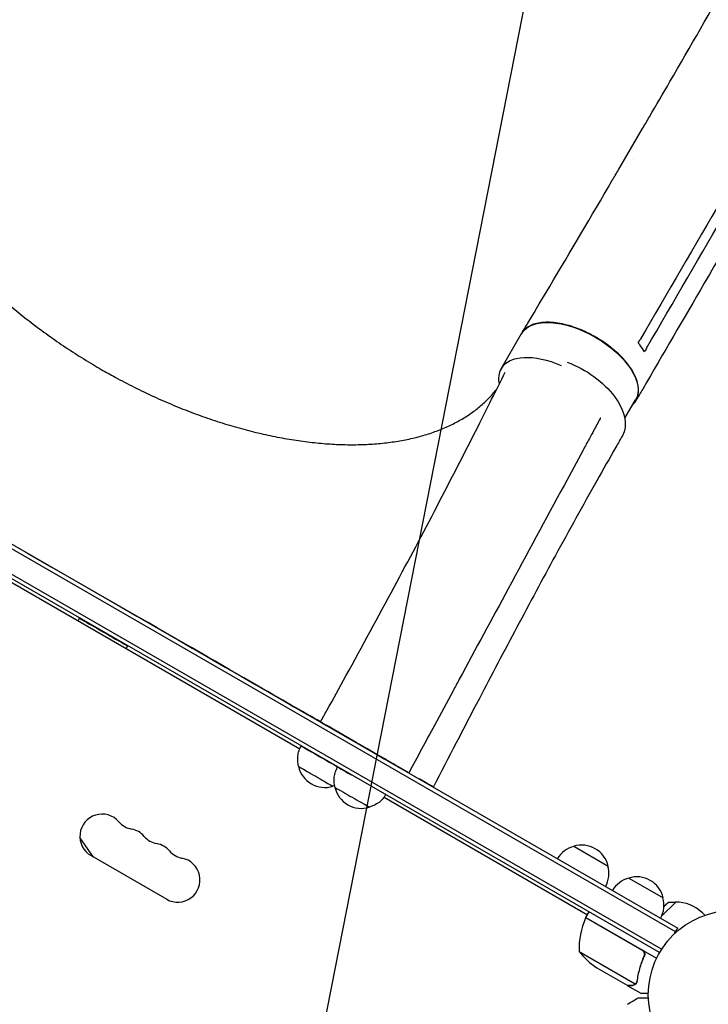
# Model space of a CAD drawing. Units: millimetres. Extents: x -6263 to 5955, y -6217 to 5694.
# Drawn here: x 1570 to 2004, y 535 to 1155 of the extents above; entities that cross this region are included whole.
import ezdxf

# ---------------------------------------------------------------- set-up
doc = ezdxf.new("R2010")
doc.units = ezdxf.units.MM
doc.header["$LTSCALE"] = 20
doc.linetypes.add('HIDDEN', pattern=[9.525, 6.35, -3.175])
for name, color, linetype in [('2d', 230, 'Continuous'), ('EN-Free_Space', 10, 'HIDDEN'), ('EN-Free_Space_Hatch', 10, 'Continuous')]:
    doc.layers.add(name, color=color, linetype=linetype)

msp = doc.modelspace()

# ---------------------------------------------------------------- hatches: boundary and pattern name
at = {"layer": 'EN-Free_Space_Hatch', "extrusion": (1.06058e-16, -6.12323e-17, -1)}
h = msp.add_hatch(dxfattribs=at)
h.set_pattern_fill('ANSI31', color=256, scale=100)
h.set_pattern_definition([(281.118, (-2562.4, 2947.12), (311.54, 61.225), [])])
edge = h.paths.add_edge_path()
edge.add_line((-5044.05, 3158.44), (-4263.78, 1895.76))
edge.add_arc((-2562.41, 2947.12), 2000, 211.71381, 236.11833)
edge.add_arc((-1725.33, 4251.44), 3549.64, 236.63797, 253.64303)
edge.add_line((-2724.98, 845.47), (-2426.42, 328.34))
edge.add_arc((-1560.39, 828.34), 1000, 210, 390)
edge.add_line((-694.37, 1328.34), (-1004.04, 1864.71))
edge.add_arc((-2755.69, 853.39), 2022.63, 30, 63.19668)
edge.add_arc((-2520.02, 1319.87), 1500, 63.19668, 75.01686)
edge.add_arc((-1873.68, 3734.88), 1000, 211.71381, 255.01686, ccw=False)
edge.add_line((-2724.37, 3209.2), (-3342.68, 4209.79))
edge.add_arc((-4193.36, 3684.11), 1000, 31.71381, 211.71381)

# ---------------------------------------------------------------- linework, layer by layer
at = {"layer": '2d'}
for p, q in [((1947.31, 1060.68), (1962.41, 1086.59)), ((1956.53, 1066.82), (1956.53, 1066.82)), ((1873.35, 935.27), (1886.29, 957.48)), ((1951.25, 904.1), (1958.01, 915.7)), ((1416.32, 910.92), (1984.55, 582.85)), ((1417.91, 907.11), (1983.3, 580.69)), ((1935.96, 904.15), (1935.48, 903.69)), ((1974.44, 569.64), (1426.39, 886.05)), ((1973.14, 567.5), (1427.82, 882.34)), ((1428.95, 879.38), (1746.66, 695.95)), ((1480.35, 873.97), (1639.73, 782.02)), ((1752.35, 717.09), (1752.34, 717.08)), ((1782.08, 699.97), (1763.6, 710.62)), ((1768.38, 707.87), (1768.38, 707.87)), ((1781.98, 699.8), (1782.08, 699.97)), ((1808.3, 684.61), (1808.39, 684.79)), ((1814.61, 681.2), (1808.39, 684.79)), ((1826.87, 674.13), (1822.18, 676.83)), ((1799.68, 665.34), (1927.76, 591.39)), ((1616.9, 627.69), (1608.28, 639.99)), ((1919.1, 634.5), (1940.75, 622)), ((1615.26, 628.63), (1662.89, 601.13)), ((1953.74, 614.5), (1975.39, 602)), ((1983.31, 599.36), (1974.4, 590.45)), ((1978.84, 599.34), (1975.87, 596.37)), ((1975.89, 596.76), (1978.84, 599.34)), ((1978.84, 599.34), (1983.31, 599.36)), ((1962.04, 569.06), (1926.66, 589.49)), ((1926.76, 589.66), (1928.76, 593.12)), ((1926.76, 589.66), (1971.27, 563.96)), ((2001.54, 591.03), (2000.04, 592.52)), ((1982.6, 579.49), (1984.55, 582.85)), ((1922.44, 568.19), (1957.86, 547.75)), ((1962.92, 564.39), (1963.67, 565.7)), ((1933.67, 557.96), (1952.65, 547)), ((1952.82, 546.9), (1952.88, 547)), ((1952.82, 546.9), (1961.31, 542)), ((1958.66, 548.4), (1958.66, 548.4))]:
    msp.add_line(p, q, dxfattribs=at)
msp.add_circle((2019.04, 541), 53, dxfattribs=at)
for centre, radius, start, end in [((1560.36, 827.54), 17, 330.6413, 330.79245), ((1762.44, 688.55), 17, 192.688, 287.35215), ((1785.41, 675.34), 17, 192.688, 287.35215), ((1622.26, 640.76), 14, 40.89011, 240), ((1643.43, 659.08), 14, 220.89011, 259.10989), ((1638.14, 631.59), 14, 40.89011, 79.10989), ((1659.3, 649.92), 14, 220.89011, 259.10989), ((1654.01, 622.42), 14, 40.89011, 79.10989), ((1923.39, 617.94), 17, 104.1865, 149.3587), ((1924.16, 618.27), 17, 12.66793, 107.33207), ((1669.89, 613.26), 14, 240, 79.10989), ((1675.18, 640.75), 14, 220.89011, 259.10989), ((1924.26, 617.44), 17, 330.6413, 15.8135), ((1958.04, 597.94), 17, 104.1865, 149.3587), ((1958.8, 598.27), 17, 12.66793, 107.33207), ((1958.9, 597.44), 17, 330.6413, 15.8135), ((1983.78, 576.26), 23, 45, 91.43869), ((1972.43, 569.37), 50, 156.47279, 181.34969), ((1929.34, 588.13), 3, 153.19122, 156.47279), ((1961.36, 599.59), 50, 218.8998, 236.37569)]:
    msp.add_arc(centre, radius, start, end, dxfattribs=at)
at = {"layer": '2d', "extrusion": (0, 0, -1)}
for centre, major_axis, ratio, start_param, end_param in [((1922.15, 936.59), (-35.86, 20.89), 0.515593, 0.004996, 3.141593), ((1922.15, 936.59), (-35.86, 20.89), 0.515593, 0, 0.004996), ((1913.31, 914.06), (36.38, -20.99), 0.566547, -1.84267, -0.00122), ((1639.74, 782.04), (112.61, -64.96), 0.00017, 0, 1.570796), ((1623.2, 769.39), (-15.16, 8.74), 0.00017, -0.000002, 3.141595), ((1762.68, 688.97), (-15.16, 8.74), 0.00017, -0.000002, 2.110993), ((1756.68, 678.57), (-10.83, 6.25), 0.00017, 0, 3.14175), ((1785.65, 675.75), (-15.16, 8.74), 0.00017, -0.000002, 1.118613), ((1779.65, 665.36), (-10.83, 6.25), 0.00017, 0, 3.14175)]:
    msp.add_ellipse(centre, major_axis=major_axis, ratio=ratio, start_param=start_param, end_param=end_param, dxfattribs=at)
at = {"layer": '2d'}
for start_param, end_param in [(-1.337112, -0.004996), (-0.004996, 0.436334)]:
    msp.add_ellipse((1909.21, 914.38), major_axis=(-35.86, 20.89), ratio=0.515593, start_param=start_param, end_param=end_param, dxfattribs=at)
for points, knots in [([(1962.44, 1086.64), (1963.87, 1089.09), (1965.3, 1091.54), (1971.04, 1101.39), (1975.35, 1108.79), (1992.52, 1138.38), (2005.3, 1160.62), (2027.82, 1200.2), (2037.6, 1217.53), (2047.32, 1234.89)], [0.050277, 0.050277, 0.050277, 0.050277, 10.000001, 10.000001, 40.000021, 40.000021, 130.000635, 130.000635, 200.008677, 200.008677, 200.008677, 200.008677]), ([(1486.47, 1144.39), (1486.16, 1143.64), (1485.86, 1142.88), (1484.71, 1139.76), (1483.96, 1137.35), (1482.71, 1132.41), (1482.2, 1129.88), (1481.44, 1124.73), (1481.19, 1122.1), (1480.92, 1116.76), (1480.91, 1114.05), (1481.13, 1108.54), (1481.36, 1105.74), (1482.07, 1100.08), (1482.54, 1097.21), (1483.73, 1091.42), (1484.45, 1088.49), (1486.11, 1082.58), (1487.06, 1079.6), (1489.2, 1073.59), (1490.38, 1070.57), (1492.99, 1064.49), (1494.4, 1061.43), (1497.46, 1055.3), (1499.1, 1052.22), (1502.61, 1046.05), (1504.47, 1042.96), (1508.42, 1036.78), (1510.5, 1033.69), (1514.86, 1027.52), (1517.15, 1024.43), (1521.93, 1018.3), (1524.42, 1015.24), (1529.59, 1009.15), (1532.27, 1006.13), (1537.82, 1000.12), (1540.69, 997.14), (1546.59, 991.23), (1549.63, 988.3), (1555.88, 982.51), (1559.08, 979.65), (1565.64, 974), (1569, 971.22), (1575.85, 965.73), (1579.36, 963.03), (1586.48, 957.73), (1590.11, 955.12), (1597.48, 950.02), (1601.23, 947.52), (1608.82, 942.64), (1612.67, 940.25), (1618.27, 936.91), (1619.99, 935.9), (1621.71, 934.91)], [7.644354, 7.644354, 7.644354, 7.644354, 12.190869, 12.190869, 26.089905, 26.089905, 39.922983, 39.922983, 53.674622, 53.674622, 67.333391, 67.333391, 80.909235, 80.909235, 94.407641, 94.407641, 107.861616, 107.861616, 121.267696, 121.267696, 134.647125, 134.647125, 148.015, 148.015, 161.364796, 161.364796, 174.721234, 174.721234, 188.079561, 188.079561, 201.44924, 201.44924, 214.826482, 214.826482, 228.223996, 228.223996, 241.631575, 241.631575, 255.066175, 255.066175, 268.527616, 268.527616, 282.002746, 282.002746, 295.512096, 295.512096, 309.0413, 309.0413, 322.603931, 322.603931, 336.19582, 336.19582, 342.167039, 342.167039, 342.167039, 342.167039]), ([(1886.39, 957.68), (1887.86, 960.14), (1889.33, 962.59), (1895.2, 972.42), (1899.59, 979.79), (1917.12, 1009.3), (1930.19, 1031.44), (1944.56, 1055.97), (1945.94, 1058.33), (1947.32, 1060.69)], [0, 0, 0, 0, 10, 10, 40.000011, 40.000011, 130.000442, 130.000442, 139.581933, 139.581933, 139.581933, 139.581933]), ([(2018.49, 1018.78), (2017.05, 1016.31), (2015.61, 1013.84), (2009.86, 1003.97), (2005.56, 996.57), (1988.32, 966.96), (1975.41, 944.76), (1961.13, 920.19), (1959.76, 917.82), (1958.39, 915.46)], [0, 0, 0, 0, 10, 10, 40, 40, 130.000009, 130.000009, 139.579335, 139.579335, 139.579335, 139.579335]), ([(1956.4, 912.94), (1957.7, 914.19), (1959.89, 917.56), (1960.33, 924.34), (1957.2, 932.76), (1950.77, 941.54), (1941.65, 949.84), (1930.71, 956.87), (1918.99, 961.98), (1907.58, 964.68), (1897.58, 964.72), (1890.1, 962.17), (1887.08, 959), (1886.12, 957.19)], [0.0539369, 0.0539369, 0.0539369, 0.0539369, 0.064078, 0.0768936, 0.0897092, 0.1025248, 0.1153405, 0.1281561, 0.1409717, 0.1537873, 0.1666029, 0.1794185, 0.1913467, 0.1913467, 0.1913467, 0.1913467]), ([(1963.63, 945.98), (1962.8, 947.41), (1961.84, 948.85), (1960.42, 950.73), (1960.07, 951.17), (1959.72, 951.61)], [78.615814, 78.615814, 78.615814, 78.615814, 83.538758, 83.538758, 85.052553, 85.052553, 85.052553, 85.052553]), ([(1621.71, 934.91), (1624.6, 933.24), (1627.51, 931.61), (1634.43, 927.84), (1638.45, 925.74), (1646.55, 921.68), (1650.62, 919.73), (1658.78, 915.98), (1662.88, 914.18), (1671.08, 910.75), (1675.19, 909.12), (1683.4, 906.02), (1687.51, 904.56), (1695.7, 901.8), (1699.79, 900.51), (1707.94, 898.11), (1712, 897), (1720.07, 894.95), (1724.08, 894.02), (1732.05, 892.34), (1736, 891.59), (1743.83, 890.28), (1747.71, 889.71), (1755.37, 888.77), (1759.16, 888.39), (1766.63, 887.83), (1770.32, 887.64), (1777.58, 887.44), (1781.15, 887.44), (1788.17, 887.62), (1791.61, 887.8), (1798.36, 888.35), (1801.67, 888.71), (1808.12, 889.63), (1811.28, 890.17), (1817.42, 891.45), (1820.41, 892.17), (1826.22, 893.8), (1829.04, 894.7), (1834.51, 896.67), (1837.15, 897.74), (1842.24, 900.05), (1844.7, 901.29), (1849.41, 903.94), (1851.67, 905.34), (1855.98, 908.31), (1858.04, 909.87), (1861.95, 913.16), (1863.8, 914.88), (1867.29, 918.48), (1868.93, 920.36), (1870.56, 922.44), (1870.66, 922.57), (1870.76, 922.7)], [0, 0, 0, 0, 10.002308, 10.002308, 23.648869, 23.648869, 37.264004, 37.264004, 50.844288, 50.844288, 64.39972, 64.39972, 77.920359, 77.920359, 91.418979, 91.418979, 104.891324, 104.891324, 118.340478, 118.340478, 131.769012, 131.769012, 145.17757, 145.17757, 158.562149, 158.562149, 171.938408, 171.938408, 185.300831, 185.300831, 198.658082, 198.658082, 212.016454, 212.016454, 225.370547, 225.370547, 238.737875, 238.737875, 252.125325, 252.125325, 265.55021, 265.55021, 279.012379, 279.012379, 292.540031, 292.540031, 306.131426, 306.131426, 319.81664, 319.81664, 333.593863, 333.593863, 334.522478, 334.522478, 334.522478, 334.522478]), ([(1759.72, 712.86), (1761.06, 715.28), (1762.4, 717.7), (1767.75, 727.38), (1771.75, 734.63), (1785.97, 760.52), (1796.09, 779.14), (1815.19, 814.73), (1824.18, 831.71), (1841.76, 865.44), (1850.36, 882.19), (1864.6, 910.36), (1870.29, 921.72), (1875.95, 933.13)], [0.000009, 0.000009, 0.000009, 0.000009, 10.000002, 10.000002, 40.00006, 40.00006, 117.087709, 117.087709, 187.428631, 187.428631, 256.547764, 256.547764, 303.013374, 303.013374, 303.013374, 303.013374]), ([(1935.7, 903.8), (1934.39, 901.37), (1933.07, 898.95), (1930.81, 894.77), (1929.87, 893.03), (1928.92, 891.28)], [0, 0, 0, 0, 10, 10, 17.199241, 17.199241, 17.199241, 17.199241]), ([(1949.71, 893.1), (1948.35, 890.74), (1947, 888.38), (1941.6, 878.92), (1937.58, 871.82), (1924.81, 849.11), (1916.16, 833.44), (1899.43, 802.7), (1891.35, 787.65), (1875.34, 757.5), (1867.4, 742.42), (1849.88, 708.88), (1840.3, 690.41), (1830.75, 671.89)], [0, 0, 0, 0, 10.000005, 10.000005, 40.000117, 40.000117, 105.734804, 105.734804, 167.996343, 167.996343, 229.686635, 229.686635, 304.566169, 304.566169, 304.566169, 304.566169]), ([(1928.92, 891.28), (1927.61, 888.86), (1926.3, 886.43), (1921.05, 876.73), (1917.12, 869.46), (1901.39, 840.37), (1889.62, 818.56), (1867.59, 777.74), (1857.34, 758.71), (1847.08, 739.69)], [0, 0, 0, 0, 10, 10, 40.000004, 40.000004, 130.000049, 130.000049, 208.553124, 208.553124, 208.553124, 208.553124]), ([(1847.08, 739.69), (1845.77, 737.27), (1844.47, 734.85), (1839.25, 725.16), (1835.33, 717.9), (1826.02, 700.63), (1820.62, 690.62), (1815.23, 680.61)], [0, 0, 0, 0, 10, 10, 40, 40, 81.341381, 81.341381, 81.341381, 81.341381]), ([(1752.35, 717.09), (1752.35, 717.09), (1752.39, 717.07), (1752.56, 716.98), (1752.69, 716.91), (1752.85, 716.81)], [0, 0, 0, 0, 0.5, 0.5, 1, 1, 1, 1]), ([(1745.98, 684.74), (1745.65, 685.93), (1745.44, 687.16), (1745.3, 689.62), (1745.36, 690.87), (1745.75, 693.3), (1746.08, 694.5), (1746.81, 696.35), (1747.14, 697.04), (1747.52, 697.71)], [0.000471, 0.000471, 0.000471, 0.000471, 3.704444, 3.704444, 7.393955, 7.393955, 11.083587, 11.083587, 13.379186, 13.379186, 13.379186, 13.379186]), ([(1768.95, 671.53), (1768.61, 672.72), (1768.41, 673.95), (1768.26, 676.41), (1768.33, 677.65), (1768.72, 680.08), (1769.05, 681.28), (1769.78, 683.13), (1770.11, 683.83), (1770.49, 684.49)], [0.000471, 0.000471, 0.000471, 0.000471, 3.704444, 3.704444, 7.393955, 7.393955, 11.083587, 11.083587, 13.379186, 13.379186, 13.379186, 13.379186]), ([(1814.86, 680.82), (1814.85, 680.87), (1814.83, 680.92), (1814.78, 681.03), (1814.74, 681.08), (1814.65, 681.17), (1814.61, 681.21), (1814.55, 681.24)], [0.0030714915, 0.0030714915, 0.0030714915, 0.0030714915, 0.0032562951, 0.0032562951, 0.0034888877, 0.0034888877, 0.0037214802, 0.0037214802, 0.0037214802, 0.0037214802]), ([(1822.21, 676.82), (1822.16, 676.85), (1822.09, 676.86), (1821.96, 676.88), (1821.89, 676.88), (1821.79, 676.86), (1821.76, 676.86), (1821.73, 676.85)], [0, 0, 0, 0, 0.000320406, 0.000320406, 0.000640812, 0.000640812, 0.0007718486, 0.0007718486, 0.0007718486, 0.0007718486]), ([(1800.8, 667), (1800.17, 665.94), (1799.42, 664.94), (1797.74, 663.14), (1796.8, 662.33), (1794.77, 660.94), (1793.67, 660.36), (1791.82, 659.61), (1791.09, 659.37), (1790.35, 659.18)], [0.006132, 0.006132, 0.006132, 0.006132, 3.704444, 3.704444, 7.393955, 7.393955, 11.083587, 11.083587, 13.378715, 13.378715, 13.378715, 13.378715]), ([(1963.29, 565.26), (1962.14, 562.62), (1961.22, 559.98), (1959.75, 554.75), (1959.21, 552.15), (1958.85, 549.58)], [0, 0, 0, 0, 0.00859307, 0.00859307, 0.01718614, 0.01718614, 0.01718614, 0.01718614]), ([(1959.04, 549.48), (1959.4, 552.07), (1959.94, 554.69), (1961.06, 558.67), (1961.48, 560), (1962.19, 562), (1962.44, 562.67), (1962.97, 564.01), (1963.25, 564.68), (1963.54, 565.34)], [0, 0, 0, 0, 0.00869705, 0.00869705, 0.01304558, 0.01304558, 0.01521984, 0.01521984, 0.01739411, 0.01739411, 0.01739411, 0.01739411]), ([(1962.29, 569.14), (1962.46, 569.05), (1962.6, 568.94), (1962.88, 568.71), (1963.01, 568.58), (1963.24, 568.29), (1963.34, 568.14), (1963.52, 567.82), (1963.59, 567.65), (1963.7, 567.3), (1963.74, 567.12), (1963.79, 566.76), (1963.8, 566.58), (1963.78, 566.21), (1963.76, 566.03), (1963.67, 565.68), (1963.62, 565.51), (1963.54, 565.34)], [0, 0, 0, 0, 0.000547172, 0.000547172, 0.001094344, 0.001094344, 0.001641516, 0.001641516, 0.002188688, 0.002188688, 0.00273586, 0.00273586, 0.003283032, 0.003283032, 0.003830204, 0.003830204, 0.004377377, 0.004377377, 0.004377377, 0.004377377]), ([(1962.82, 568.41), (1963, 568.2), (1963.15, 567.96), (1963.33, 567.58), (1963.38, 567.44), (1963.46, 567.18), (1963.49, 567.04), (1963.55, 566.63), (1963.55, 566.34), (1963.48, 565.79), (1963.4, 565.52), (1963.29, 565.26)], [0.001013661, 0.001013661, 0.001013661, 0.001013661, 0.001852653, 0.001852653, 0.002272148, 0.002272148, 0.002691644, 0.002691644, 0.003530636, 0.003530636, 0.004369628, 0.004369628, 0.004369628, 0.004369628]), ([(1962.82, 568.41), (1963, 568.2), (1963.15, 567.96), (1963.33, 567.58), (1963.38, 567.44), (1963.46, 567.18), (1963.49, 567.04), (1963.54, 566.67), (1963.55, 566.43), (1963.53, 566.19)], [0.001013661, 0.001013661, 0.001013661, 0.001013661, 0.001852653, 0.001852653, 0.002272148, 0.002272148, 0.002691644, 0.002691644, 0.003402455, 0.003402455, 0.003402455, 0.003402455]), ([(1952.65, 547), (1952.87, 547), (1953.26, 547), (1954.35, 547), (1955.05, 547), (1955.88, 547)], [0, 0, 0, 0, 0.00517024, 0.00517024, 0.01034048, 0.01034048, 0.01034048, 0.01034048]), ([(1955.88, 547), (1956.05, 547), (1956.21, 547.01), (1956.51, 547.06), (1956.65, 547.1), (1957.06, 547.23), (1957.3, 547.35), (1957.53, 547.5)], [0, 0, 0, 0, 0.001089402, 0.001089402, 0.002178803, 0.002178803, 0.004357607, 0.004357607, 0.004357607, 0.004357607]), ([(1957.8, 547.45), (1957.68, 547.37), (1957.56, 547.29), (1957.36, 547.19), (1957.26, 547.15), (1957.14, 547.1), (1957.08, 547.08), (1957.05, 547.07), (1957.04, 547.06), (1957.03, 547.06), (1957.03, 547.06), (1956.7, 546.95), (1956.38, 546.9), (1956.07, 546.9)], [0, 0, 0, 0, 0.25, 0.25, 0.375, 0.4375, 0.46875, 0.484375, 0.492188, 0.492188, 0.5, 0.5, 1, 1, 1, 1]), ([(1958.46, 548.1), (1958.34, 547.94), (1958.22, 547.8), (1957.99, 547.59), (1957.88, 547.51), (1957.8, 547.45)], [0.000526185, 0.000526185, 0.000526185, 0.000526185, 0.001315456, 0.001315456, 0.002104727, 0.002104727, 0.002104727, 0.002104727]), ([(1958.46, 548.48), (1958.38, 548.34), (1958.29, 548.21), (1958.09, 547.97), (1957.98, 547.85), (1957.86, 547.75)], [0.001328787, 0.001328787, 0.001328787, 0.001328787, 0.001872455, 0.001872455, 0.002416124, 0.002416124, 0.002416124, 0.002416124]), ([(1958.46, 548.1), (1958.34, 547.94), (1958.22, 547.8), (1958.02, 547.62), (1957.95, 547.56), (1957.89, 547.52)], [0.000526185, 0.000526185, 0.000526185, 0.000526185, 0.001315456, 0.001315456, 0.001853172, 0.001853172, 0.001853172, 0.001853172]), ([(1961.31, 542), (1961.31, 542), (1961.43, 542), (1961.81, 542), (1961.96, 542), (1962.24, 542), (1962.39, 542), (1962.56, 542), (1962.68, 542), (1962.74, 542), (1963.58, 542), (1964.66, 542), (1966.05, 542)], [0.5, 0.5, 0.5, 0.5, 0.625, 0.625, 0.6875, 0.6875, 0.71875, 0.734375, 0.734375, 0.75, 0.75, 0.9464969, 0.9464969, 0.9464969, 0.9464969]), ([(1959.66, 539.07), (1959.66, 539.07), (1959.67, 539.07), (1959.69, 539.07), (1959.7, 539.07), (1959.72, 539.07), (1959.72, 539.07), (1959.74, 539.07), (1959.76, 539.07), (1959.84, 539.07), (1959.94, 539.07), (1960.34, 539.07), (1960.75, 539.07), (1961.55, 539.07), (1961.84, 539.07), (1962.47, 539.07), (1962.81, 539.07), (1963.87, 539.07), (1964.65, 539.07), (1965.69, 539.07), (1965.88, 539.07), (1966.07, 539.07)], [0.03093242, 0.03093242, 0.03093242, 0.03093242, 0.03756195, 0.03756195, 0.04131815, 0.04131815, 0.04225719, 0.04225719, 0.04319624, 0.04319624, 0.04507434, 0.04507434, 0.04883054, 0.04883054, 0.05070863, 0.05070863, 0.05258673, 0.05258673, 0.05634293, 0.05634293, 0.05718798, 0.05718798, 0.05718798, 0.05718798])]:
    msp.add_open_spline(points, degree=3, knots=knots, dxfattribs=at)
for points in [[(1962.41, 1086.6), (1962.41, 1086.6), (1962.41, 1086.59), (1962.41, 1086.59)], [(2012.5, 1042.32), (1995.31, 1012.81), (1978.15, 983.31), (1961.01, 953.83)], [(1964.92, 948.2), (1982.04, 977.74), (1999.18, 1007.26), (2016.36, 1036.78)], [(1959.72, 951.61), (1960.15, 952.35), (1960.58, 953.09), (1961.01, 953.83)], [(1964.92, 948.2), (1964.49, 947.46), (1964.06, 946.72), (1963.63, 945.98)], [(1935.96, 904.15), (1935.88, 904.08), (1935.79, 903.96), (1935.7, 903.8)], [(1936.09, 904.25), (1936.05, 904.23), (1936.01, 904.2), (1935.96, 904.15)], [(1575.19, 819.23), (1737.24, 725.75), (1801.24, 688.85), (1811.69, 682.87)], [(1607.22, 776.46), (1607.46, 777.03), (1607.74, 777.59), (1608.04, 778.13)], [(1638.36, 760.64), (1638.04, 760.1), (1637.69, 759.58), (1637.31, 759.08)], [(1768.38, 707.86), (1764.59, 710.04), (1759.41, 713.02), (1752.85, 716.81)], [(1768.65, 672.78), (1768.23, 672.63), (1767.81, 672.51), (1767.38, 672.4)], [(1962.82, 568.41), (1962.6, 568.67), (1962.34, 568.89), (1962.04, 569.06)], [(1957.86, 547.75), (1957.75, 547.66), (1957.64, 547.57), (1957.53, 547.5)], [(1958.46, 548.48), (1958.47, 548.48), (1958.47, 548.49), (1958.47, 548.49)], [(1958.46, 548.1), (1958.53, 548.19), (1958.6, 548.29), (1958.66, 548.4)], [(1958.48, 548.5), (1958.47, 548.5), (1958.47, 548.5), (1958.47, 548.49)], [(1958.85, 549.58), (1958.79, 549.19), (1958.67, 548.83), (1958.48, 548.5)], [(1958.7, 548.46), (1958.69, 548.44), (1958.68, 548.42), (1958.66, 548.4)], [(1959.04, 549.48), (1958.98, 549.11), (1958.87, 548.77), (1958.7, 548.46)], [(1952.9, 534.95), (1955.14, 536.36), (1957.39, 537.73), (1959.66, 539.07)]]:
    msp.add_open_spline(points, degree=3, dxfattribs=at)
for points, weights in [([(1763.6, 710.62), (1756.82, 714.53), (1758.62, 713.49), (1768.38, 707.86)], [1, 0.886303726173, 0.886303726173, 1]), ([(1763.6, 710.62), (1773.85, 704.72), (1795.63, 692.16), (1814.55, 681.24)], [1, 0.779819673498, 0.779819673498, 1]), ([(1808.39, 684.79), (1800.55, 689.31), (1789.92, 695.44), (1782.08, 699.97)], [1, 0.825136612022, 0.825136612022, 1]), ([(1811.69, 682.87), (1812.7, 682.29), (1813.69, 681.72), (1814.66, 681.16)], [1, 0.986933909604, 0.97475278243, 0.963456618478]), ([(1822.13, 676.85), (1832.07, 671.12), (1833.49, 670.3), (1826.87, 674.13)], [0.891009470125, 0.819301803145, 0.85563197977, 1]), ([(1822.21, 676.82), (1824.04, 675.76), (1825.6, 674.86), (1826.87, 674.13)], [1, 0.995349249881, 0.995349249881, 1]), ([(1952.82, 546.9), (1952.82, 546.9), (1953.91, 546.9), (1956.07, 546.9)], [0.983775506511, 0.983775506511, 0.989183671007, 1])]:
    msp.add_rational_spline(points, weights, degree=3, dxfattribs=at)
at = {"layer": 'EN-Free_Space', "extrusion": (1.06058e-16, -6.12323e-17, -1), "flags": 128}
msp.add_lwpolyline([(-5044.05, 3158.44), (-4263.78, 1895.76, 0.106889), (-3677.37, 1286.74, 0.074335), (-2724.98, 845.47), (-2426.42, 328.34, 1), (-694.37, 1328.34), (-1004.04, 1864.71, 0.145869), (-1843.63, 2658.71, 0.051621), (-2132.22, 2768.88, -0.191226), (-2724.37, 3209.2), (-3342.68, 4209.79, 1)], format="xyb", close=True, dxfattribs=at)

doc.saveas('drawing.dxf')
